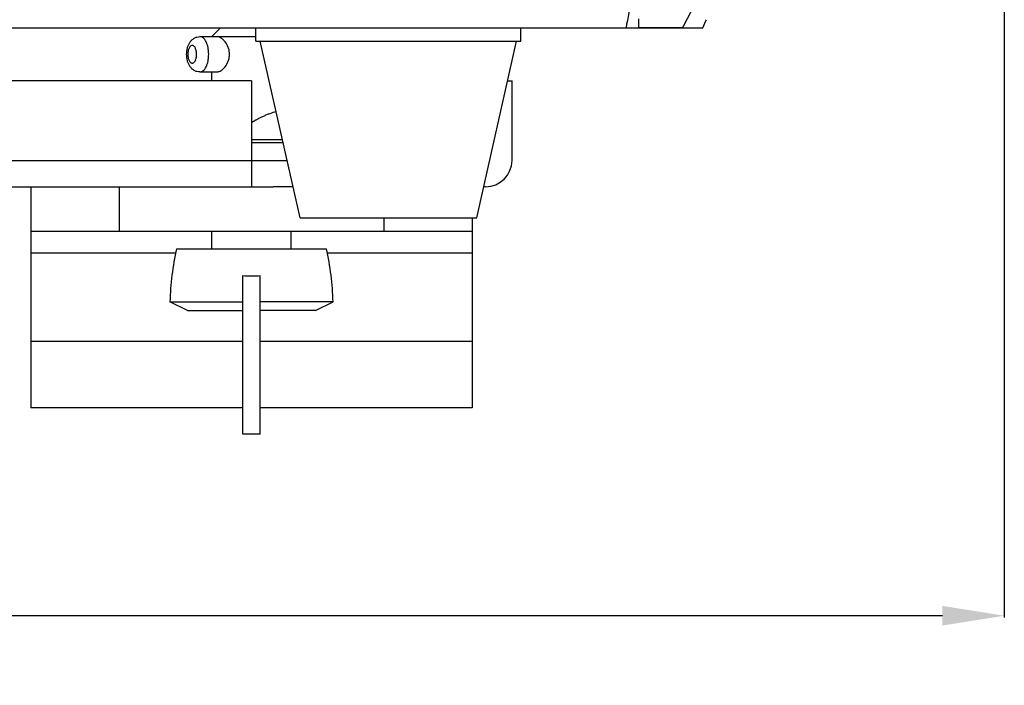
# Model space of a CAD drawing. Units: inches. Extents: x 2434 to 4730, y -368 to 1608.
# Drawn here: x 3359 to 3470, y 126 to 202 of the extents above; entities that cross this region are included whole.
import ezdxf

# ---------------------------------------------------------------- set-up
doc = ezdxf.new("R2010")
doc.units = ezdxf.units.IN
doc.header["$LTSCALE"] = 0.6431102362
doc.header["$MEASUREMENT"] = 0
doc.header["$PDMODE"] = 3
doc.header["$PDSIZE"] = 0.3125
doc.layers.get('0').update_dxf_attribs({"linetype": 'CONTINUOUS'})
doc.layers.get('Defpoints').update_dxf_attribs({"linetype": 'CONTINUOUS'})
doc.styles.get("Standard").update_dxf_attribs({"font": 'txt', "width": 0.8})
doc.dimstyles.get("Standard").update_dxf_attribs({"dimtxt": 0.12, "dimasz": 0.12, "dimexe": 0.18, "dimexo": 0.0625, "dimgap": 0.09, "dimtad": 0, "dimtih": 1, "dimtoh": 1, "dimdsep": 46, "dimtxsty": 'Standard', "dimblk": '_FILLED', "dimblk1": '_FILLED', "dimblk2": '_FILLED', "dimcen": 0.09, "dimadec": 0, "dimazin": 0, "dimtol": 1, "dimtp": 0.01, "dimtm": 0.01, "dimtfac": 1, "dimtofl": 0, "dimtmove": 0, "dimatfit": 3, "dimldrblk": '_FILLED', "dimfxl": 1, "dimtolj": 1, "dimarcsym": 0})

# ---------------------------------------------------------------- blocks, each defined once
blk = doc.blocks.new('_FILLED')
at = {"color": 0, "linetype": 'ByBlock'}
blk.add_solid([(0, 0), (-1, 0.1583333333), (-1, -0.1583333333)], dxfattribs=at)
blk = doc.blocks.new('*D28')
at = {"color": 0, "lineweight": -2}
for p, q in [((3192.798243298135, 240.7292707126983), (3192.798243298135, 133.9131408430149)), ((3470.281298208161, 240.5248915684317), (3470.281298208161, 133.9131408430149)), ((3199.798243298135, 134.1236132839149), (3318.649770753148, 134.1236132839149)), ((3463.281298208161, 134.1236132839149), (3344.429770753149, 134.1236132839149))]:
    blk.add_line(p, q, dxfattribs=at)
at = {"layer": 'Defpoints', "color": 0}
for p in [(3192.798243298135, 240.8023514213983), (3470.281298208161, 240.5979722771317), (3470.281298208161, 134.1236132839149)]:
    blk.add_point(p, dxfattribs=at)
at = {"color": 0, "lineweight": -2, "xscale": 7, "yscale": 7, "zscale": 7, "rotation": 180}
blk.add_blockref('_FILLED', (3192.798243298135, 134.1236132839149), dxfattribs=at)
at = {"color": 0, "lineweight": -2, "xscale": 7, "yscale": 7, "zscale": 7}
blk.add_blockref('_FILLED', (3470.281298208161, 134.1236132839149), dxfattribs=at)
at = {"color": 0, "insert": (3331.539770753148, 134.1236132839149), "char_height": 12, "attachment_point": 5}
blk.add_mtext('\\A1;277', dxfattribs=at)

msp = doc.modelspace()

# ---------------------------------------------------------------- linework, layer by layer
at = {"color": 7, "linetype": 'Continuous'}
for p, q in [((3428.885050879731, 200.6658755908757), (3428.885050879731, 201.665875589857)), ((3226.916924250383, 200.6658755908757), (3436.14719922561, 200.6658755908757)), ((3379.186427018356, 199.6658755893568), (3381.134984175338, 199.6658755893568)), ((3380.53209849262, 199.6658755893568), (3381.532098494148, 200.6658755908757)), ((3381.134984175338, 199.6658755893568), (3385.532098492606, 199.6658755893568)), ((3385.532098492606, 199.1658755885983), (3385.532098492606, 200.6658755908757)), ((3415.532098492489, 199.1658755885983), (3415.532098492489, 200.6658755908757)), ((3433.855657994643, 200.6658755908757), (3428.885050879731, 200.6658755908757)), ((3385.532098492606, 199.1658755885983), (3415.532098492489, 199.1658755885983)), ((3390.532098492577, 179.1658755886783), (3386.032098493362, 199.1658755885983)), ((3410.532098492504, 179.1658755886783), (3415.032098494265, 199.1658755885983)), ((3379.186427015824, 195.6658755908975), (3379.186796781401, 195.6658757255173)), ((3379.186427018356, 195.6658755908975), (3381.139126191438, 195.6658755908975)), ((3380.53209849262, 194.6658755893768), (3380.53209849262, 195.6658755908975)), ((3385.032098494381, 194.6658755893768), (3278.032098494308, 194.6658755893768)), ((3385.032098494381, 194.6658755893768), (3385.032098494381, 182.6658755889166)), ((3414.019598492347, 194.6658755893768), (3414.532098493508, 194.6658755893768)), ((3414.532098493508, 185.6658755909375), (3414.532098493508, 194.6658755893768)), ((3388.545575554277, 187.9948664269759), (3385.032098494381, 187.9948668333782)), ((3385.032098494381, 187.6658755888984), (3388.619598492338, 187.6658755888984)), ((3278.032098494308, 185.6658755909375), (3385.032098494381, 185.6658755909375)), ((3385.032098494381, 185.6658755909375), (3389.069598494038, 185.6658755909375)), ((3275.585311335568, 182.6658755889166), (3387.478885650575, 182.6658755889166)), ((3360.032098494483, 182.6658755889166), (3360.032098494483, 157.6658755890185)), ((3370.032098494439, 182.6658755889166), (3370.032098494439, 177.6658755889384)), ((3389.744598492789, 182.6658755889166), (3387.478885650575, 182.6658755889166)), ((3411.532098494017, 182.6658755889166), (3411.319598492306, 182.6658755889166)), ((3390.532098492577, 179.1658755886783), (3410.532098492504, 179.1658755886783)), ((3400.032098494323, 179.1658755886783), (3400.032098494323, 177.6658755889384)), ((3410.032098494279, 179.1658755886783), (3410.032098494279, 157.6658755890185)), ((3360.032098494483, 177.6658755889384), (3410.032098494279, 177.6658755889384)), ((3380.53209849262, 175.6658755884364), (3380.53209849262, 177.6658755889384)), ((3389.532098493595, 175.6658755884364), (3389.532098493595, 177.6658755889384)), ((3376.447470268713, 175.1658755902172), (3360.032098494483, 175.1658755902172)), ((3376.532247061301, 175.6658755884364), (3393.531949924914, 175.6658755884364)), ((3410.032098494279, 175.1658755902172), (3393.616726720064, 175.1658755902172)), ((3384.032098492853, 154.6658755895387), (3384.032098492853, 172.6147936337184)), ((3386.032098493362, 154.6658755895387), (3386.032098493362, 172.6147936337184)), ((3375.7972205151, 169.6654179246561), (3384.032098492853, 169.6654179246561)), ((3377.766969547401, 168.6658755904973), (3375.7972205151, 169.6654179246561)), ((3394.266976471115, 169.6654179246561), (3386.032098493362, 169.6654179246561)), ((3392.297227438814, 168.6658755904973), (3394.266976471115, 169.6654179246561)), ((3377.767106633733, 168.6658755904973), (3384.032098492853, 168.6658755904973)), ((3392.297090352482, 168.6658755904973), (3386.032098493362, 168.6658755904973)), ((3384.032098492853, 165.1658755902572), (3360.032098494483, 165.1658755902572)), ((3410.032098494279, 165.1658755902572), (3386.032098493362, 165.1658755902572)), ((3384.032098492853, 157.6658755890185), (3360.032098494483, 157.6658755890185)), ((3410.032098494279, 157.6658755890185), (3386.032098493362, 157.6658755890185)), ((3386.032098493362, 154.6658755895387), (3384.032098492853, 154.6658755895387))]:
    msp.add_line(p, q, dxfattribs=at)
msp.add_lwpolyline([(3436.14660996085, 200.6658755908757), (3436.483900439443, 201.4492930918568), (3436.541854397698, 201.5730688183958)], dxfattribs=at)
for centre, radius, start, end in [((3411.532098494017, 185.6658755909375), 2.99999999948, 270, 0), ((3408.823765160383, 168.6658755904973), 33.04166666736, 167.7689928674025, 178.2664828572997), ((3361.240431825847, 168.6658755904973), 33.04166666736, 1.733517142700309, 12.23100713259747), ((3385.036264543958, 253.7464686395379), 81.1378890447, 269.2908868328028, 269.9970581297039), ((3385.01423039194, 255.9515216513173), 83.34294386495999, 270.0122837850025, 270.6997712523977)]:
    msp.add_arc(centre, radius, start, end, dxfattribs=at)
for points, start_tangent, end_tangent in [([(3445.602913699984, 252.8319494601965), (3442.540682618461, 246.5927619233571), (3439.694743644357, 240.2452316923573), (3437.07392852532, 233.8008250587172), (3435.846790301423, 230.5477258702376), (3434.675465036749, 227.2765632939572), (3433.566362853146, 223.9870848157771), (3432.517750789846, 220.6821861906374), (3431.518547190075, 217.3673072704969), (3430.578173277083, 214.0418527326983), (3429.719066100193, 210.7015507087162), (3428.893572335901, 207.3616133753985), (3428.109415186931, 204.0217315334576), (3427.442360574887, 200.6658755934168)], (-0.4556382327794882, -0.8901650413432248), (-0.1670723803145975, -0.9859446332000669)), ([(3433.855657994643, 200.6658755908757), (3434.41016194278, 201.7208428205358), (3434.969335617408, 202.7812723328971), (3435.551522283886, 203.8274398468566), (3436.145608408389, 204.8574564025166), (3436.755245914026, 205.8754330482971), (3437.410078096871, 206.9159868701572), (3438.145575485409, 208.0144080540576), (3438.987477431261, 209.1783700619162), (3439.959736441784, 210.3881203271976), (3441.058924210372, 211.5812242071788), (3442.262554279629, 212.6730853686367), (3443.528368364698, 213.5791074961362)], (0.4646657565038194, 0.8854861572790019), (0.8472527774792752, 0.5311899199473329)), ([(3377.686427018618, 197.665875563458), (3377.775797759356, 198.3820383068978), (3377.888250709466, 198.712034060416), (3378.048859593209, 199.0122517784985), (3378.262235549495, 199.2739034624574), (3378.530097640147, 199.4822812321363), (3378.84448184246, 199.6183288797783), (3379.185900237599, 199.6658541669967)], (-9.15285694974886e-09, 1), (0.9999996917715528, 0.0007851476291812278)), ([(3380.186427017337, 197.6658755888584), (3380.167208833778, 198.0559845190764), (3380.110299117774, 198.4312769307962), (3380.017889531196, 198.7769917029163), (3379.893530719723, 199.0800845028771), (3379.741997352479, 199.3288131367372), (3379.569109417846, 199.5136315377367), (3379.381515487721, 199.6274335300986), (3379.186427020903, 199.6658574131179)], (1.050363485951967e-09, 1), (-0.9999999999999996, 3.361163155046294e-08)), ([(3382.541038482856, 197.6658755888584), (3382.504632789858, 198.0608107629178), (3382.400321941836, 198.4372625550968), (3382.04002891846, 199.0794715932552), (3381.814493382741, 199.3257781720167), (3381.578724999823, 199.5108962701561), (3381.347530659068, 199.6264800115587), (3381.134984175338, 199.6658755893568)], (0, 1), (-1, 0)), ([(3378.820401613759, 197.6658755888584), (3378.782336678471, 198.0485689789184), (3378.736131279378, 198.2214278788178), (3378.673953821823, 198.3729767425975), (3378.59818684864, 198.497341375758), (3378.511743028646, 198.5897519961181), (3378.417945987383, 198.6466538711375), (3378.320401485993, 198.6658661872953), (3378.222856954146, 198.6466543816769), (3378.129059755402, 198.5897529384583), (3378.042615722034, 198.4973427956156), (3377.966848802198, 198.3729779490968), (3377.904670770598, 198.2214295374361), (3377.858465468044, 198.0485708026372), (3377.820401614777, 197.6658755888584)], (0, 1), (0, -1)), ([(3379.186953796581, 195.6658970107164), (3378.845449699305, 195.7131625118163), (3378.530788136601, 195.8491272005194), (3378.2626732677, 196.0574505430777), (3378.04896755592, 196.3192665802762), (3377.888301725367, 196.6195978947762), (3377.775800263798, 196.949688618899), (3377.686427018618, 197.665875563458)], (-0.9999996917717584, -0.0007851473671548726), (-9.149462113415498e-09, 1)), ([(3377.820401614777, 197.6658755888584), (3377.85846655008, 197.2831822013377), (3377.904671949158, 197.1103233014364), (3377.966849404182, 196.9587744376568), (3378.042616379897, 196.8344098044981), (3378.129060199904, 196.7419991815968), (3378.222857241168, 196.6850973091168), (3378.320401742543, 196.6658849929554), (3378.41794627439, 196.6850967960381), (3378.511743470603, 196.7419982392566), (3378.598187503956, 196.8344083820975), (3378.673954426353, 196.9587732311593), (3378.736132457938, 197.1103216402771), (3378.782337757961, 197.2831803750778), (3378.820401613759, 197.6658755888584)], (0, -1), (0, 1)), ([(3379.186796776323, 195.6658939017561), (3379.38183278452, 195.7044440481768), (3379.569365581918, 195.8183320017561), (3379.742189470458, 196.0031948044962), (3379.893661420499, 196.2519280636971), (3380.017966538928, 196.5549900178958), (3380.110334466966, 196.9006449120589), (3380.167217825378, 197.2758573036172), (3380.186427017337, 197.6658755888584)], (0.9999997279288654, 0.0007376599456144066), (1.050522292738052e-09, 1)), ([(3381.135475436733, 195.6658950599958), (3381.348005611128, 195.7054467969974), (3381.579147709153, 195.8211277238788), (3381.814831781869, 196.0062868531768), (3382.04026769116, 196.2525797438775), (3382.400385860934, 196.8946726659378), (3382.50464764633, 197.2710574071971), (3382.541038482856, 197.6658755888584)], (0.9999994282974523, 0.001069301065491865), (0, 1)), ([(3387.832506627366, 191.1777819458184), (3387.102645125442, 190.9441821945784), (3386.728840262176, 190.7983061540981), (3386.360247402712, 190.6376696757779), (3386.004615490163, 190.4679389865378), (3385.668648930701, 190.2948028049977), (3385.029959225109, 189.9288756272781)], (-0.9655190931793823, -0.2603322506069183), (-0.8536759656957297, -0.5208045176392612))]:
    msp.add_spline(points, degree=3, dxfattribs=dict(at, start_tangent=start_tangent, end_tangent=end_tangent))

# ---------------------------------------------------------------- dimensions: what is measured, and where the dimension line sits
dim = msp.add_linear_dim(base=(3470.281298208161, 134.1236132839149), p1=(3192.798243298135, 240.8023514213983), p2=(3470.281298208161, 240.5979722771317), dimstyle='Standard', override={"dimtxt": 12, "dimasz": 7, "dimexe": 0.2104724409, "dimexo": 0.0730807087, "dimdec": 0, "dimzin": 0, "dimcen": 0.1052362205, "dimaunit": 1, "dimtol": 0, "dimtdec": 4, "dimtzin": 0})
dim.commit()
dim.dimension.update_dxf_attribs({"geometry": '*D28', "text_midpoint": (3331.539770753148, 134.1236132839149)})

doc.saveas('drawing.dxf')
